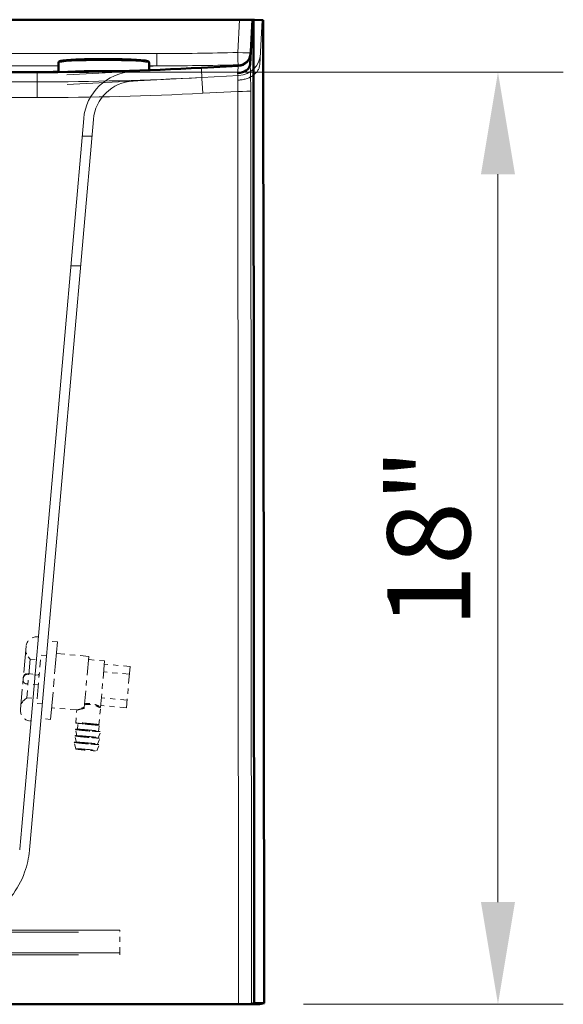
# Model space of a CAD drawing. Units: inches. Extents: x 5 to 165, y 4 to 215.
# Drawn here: x 75 to 86, y 155 to 174 of the extents above; entities that cross this region are included whole.
import ezdxf

# ---------------------------------------------------------------- set-up
doc = ezdxf.new("R2010")
doc.units = ezdxf.units.IN
doc.header["$LTSCALE"] = 20
doc.header["$MEASUREMENT"] = 0
doc.linetypes.add('LONG_DASH_DOTTED', pattern=[0.3543, 0.2362, -0.0295, 0.0591, -0.0295])
for name, color, linetype, lineweight in [('Dimension (ANSI)', 7, 'Continuous', 18), ('Overlay (ANSI)', 7, 'LONG_DASH_DOTTED', 18), ('Visible (ANSI)', 7, 'Continuous', 50), ('Visible Narrow (ANSI)', 7, 'Continuous', 5)]:
    doc.layers.add(name, color=color, linetype=linetype, lineweight=lineweight)
doc.styles.add('Spec Sheet', font='arial.ttf')
doc.dimstyles.new('Clarion Style Spec Sheet', dxfattribs={"dimscale": 20, "dimtxt": 0.08, "dimasz": 0.098425, "dimexe": 0.063, "dimexo": 0.0625, "dimgap": 0.025, "dimtad": 1, "dimdec": 3, "dimrnd": 1e-08, "dimzin": 3, "dimdsep": 46, "dimlunit": 5, "dimtxsty": 'Spec Sheet', "dimcen": 0.09, "dimdle": 0.1, "dimclrd": 256, "dimclre": 256, "dimclrt": 256, "dimadec": 0, "dimazin": 3, "dimtfac": 1.25, "dimtofl": 0, "dimtmove": 0, "dimatfit": 3, "dimfxl": 1, "dimfrac": 1, "dimtolj": 1, "dimtzin": 12, "dimlwd": -1, "dimlwe": -1, "dimarcsym": 0})

# ---------------------------------------------------------------- blocks, each defined once
blk = doc.blocks.new('*D8')
at = {"layer": 'Defpoints', "color": 0, "transparency": 16777216}
for p in [(75.481, 172.794), (79.364, 154.821), (84.364, 154.821)]:
    blk.add_point(p, dxfattribs=at)
at = {"layer": 'Dimension (ANSI)', "transparency": 16777216}
for p, q in [((76.731, 172.794), (85.624, 172.794)), ((84.364, 170.826), (84.364, 156.789)), ((80.614, 154.821), (85.624, 154.821))]:
    blk.add_line(p, q, dxfattribs=at)
for points in [[(84.036, 170.826), (84.692, 170.826), (84.364, 172.794)], [(84.036, 156.789), (84.692, 156.789), (84.364, 154.821)]]:
    blk.add_solid(points, dxfattribs=at)
at = {"layer": 'Dimension (ANSI)', "transparency": 16777216, "insert": (82.23, 163.808), "char_height": 1.6, "attachment_point": 2, "rotation": 90, "style": 'Spec Sheet'}
blk.add_mtext('\\A1;18"', dxfattribs=at)

msp = doc.modelspace()

# ---------------------------------------------------------------- linework, layer by layer
at = {"layer": 'Overlay (ANSI)', "linetype": 'Continuous', "lineweight": 18}
for p, q in [((20.2952, 173.8028), (79.3799, 173.8028)), ((20.2952, 173.7932), (79.3799, 173.7932)), ((79.4184, 173.8018), (79.4184, 173.7933)), ((79.5856, 172.9484), (79.6296, 173.8038)), ((79.6296, 173.8038), (79.6289, 173.8039)), ((79.6491, 173.8028), (79.6296, 173.8038)), ((79.6491, 173.8028), (79.8364, 173.7932)), ((79.6491, 173.8028), (79.6665, 154.8427)), ((79.7731, 172.9435), (79.8169, 173.7942)), ((79.8364, 173.7932), (79.8537, 154.8427)), ((75.4805, 172.7944), (24.1945, 172.7944)), ((78.6454, 172.8773), (76.0512, 172.7413)), ((79.3594, 172.9147), (78.6454, 172.8773)), ((79.5855, 172.9482), (79.5856, 172.9484)), ((79.5855, 172.9482), (79.5855, 172.9482)), ((79.7731, 172.9435), (79.773, 172.9433)), ((75.4805, 172.6069), (24.1945, 172.6069)), ((76.0511, 172.7413), (76.0512, 172.7413)), ((78.6552, 172.69), (76.061, 172.5541)), ((79.3692, 172.7274), (78.6552, 172.69)), ((76.0609, 172.5541), (76.061, 172.5541)), ((76.0609, 172.5541), (76.0611, 172.5541)), ((76.3768, 171.8964), (75.1823, 158.2438)), ((76.5636, 171.88), (75.3691, 158.2275)), ((76.5354, 171.5578), (76.3472, 171.5578)), ((76.3167, 169.0578), (76.1285, 169.0578)), ((75.1823, 158.2438), (75.1445, 157.8109)), ((75.3691, 158.2275), (75.3313, 157.7945)), ((75.1445, 157.8109), (75.1435, 157.7996)), ((75.3313, 157.7945), (75.3303, 157.7832)), ((66.9471, 154.8208), (79.3637, 154.8208)), ((69.9393, 154.8175), (79.3637, 154.8175)), ((79.6665, 154.8427), (79.6134, 154.8249)), ((79.6665, 154.8427), (79.8537, 154.8427)), ((79.8537, 154.8427), (79.8006, 154.8249))]:
    msp.add_line(p, q, dxfattribs=at)
at = {"layer": 'Overlay (ANSI)', "ltscale": 0.001002}
for p, q in [((75.5023, 161.9012), (75.4826, 161.9029)), ((75.3607, 160.2823), (75.3409, 160.2841))]:
    msp.add_line(p, q, dxfattribs=at)
at = {"layer": 'Overlay (ANSI)', "ltscale": 0.010318}
for p, q in [((75.8705, 161.8062), (75.6837, 161.8225)), ((75.6591, 161.5416), (75.4723, 161.558)), ((75.5775, 160.6092), (75.3907, 160.6255)), ((75.7397, 160.3119), (75.5529, 160.3283))]:
    msp.add_line(p, q, dxfattribs=at)
at = {"layer": 'Overlay (ANSI)', "ltscale": 0.130811}
msp.add_line((75.8705, 161.8062), (75.7397, 160.3119), dxfattribs=at)
at = {"layer": 'Overlay (ANSI)', "ltscale": 0.106811}
msp.add_line((75.2659, 161.7211), (75.1591, 160.5007), dxfattribs=at)
at = {"layer": 'Overlay (ANSI)', "ltscale": 0.065356}
for p, q in [((75.3448, 161.4758), (75.2795, 160.7286)), ((75.4787, 160.7112), (75.5441, 161.4583))]:
    msp.add_line(p, q, dxfattribs=at)
at = {"layer": 'Overlay (ANSI)', "ltscale": 0.003155}
for p, q in [((75.3448, 161.4758), (75.3072, 161.5206)), ((75.2795, 160.7286), (75.2346, 160.691))]:
    msp.add_line(p, q, dxfattribs=at)
at = {"layer": 'Overlay (ANSI)', "ltscale": 0.011012}
for p, q in [((75.3448, 161.4758), (75.5441, 161.4583)), ((75.5183, 161.1634), (75.319, 161.1808)), ((75.5019, 160.9767), (75.3027, 160.9942)), ((75.2795, 160.7286), (75.4787, 160.7112))]:
    msp.add_line(p, q, dxfattribs=at)
at = {"layer": 'Overlay (ANSI)', "ltscale": 0.034625}
msp.add_line((76.4735, 161.5276), (75.8508, 161.5821), dxfattribs=at)
at = {"layer": 'Overlay (ANSI)', "ltscale": 0.077538}
msp.add_line((76.4735, 161.5276), (76.3871, 160.5407), dxfattribs=at)
at = {"layer": 'Overlay (ANSI)', "ltscale": 0.017263}
msp.add_line((76.7793, 161.4381), (76.468, 161.4653), dxfattribs=at)
at = {"layer": 'Overlay (ANSI)', "ltscale": 0.071095}
msp.add_line((76.7793, 161.4381), (76.7014, 160.548), dxfattribs=at)
at = {"layer": 'Overlay (ANSI)', "ltscale": 0.02768}
for p, q in [((77.2589, 161.1828), (76.7608, 161.2264)), ((77.272, 161.3323), (76.7739, 161.3758)), ((77.2153, 160.6847), (76.7172, 160.7283)), ((77.2023, 160.5353), (76.7042, 160.5789))]:
    msp.add_line(p, q, dxfattribs=at)
at = {"layer": 'Overlay (ANSI)', "ltscale": 0.069719}
msp.add_line((77.272, 161.3323), (77.2023, 160.5353), dxfattribs=at)
at = {"layer": 'Overlay (ANSI)', "ltscale": 0.012123}
msp.add_line((75.3002, 161.1953), (75.5194, 161.1761), dxfattribs=at)
at = {"layer": 'Overlay (ANSI)', "ltscale": 0.027036}
msp.add_line((76.2459, 160.4935), (75.7593, 160.5361), dxfattribs=at)
at = {"layer": 'Overlay (ANSI)', "ltscale": 0.01379}
msp.add_line((76.2232, 160.2452), (76.245, 160.494), dxfattribs=at)
at = {"layer": 'Overlay (ANSI)', "ltscale": 0.00091041}
msp.add_line((76.3871, 160.5407), (76.3855, 160.5226), dxfattribs=at)
at = {"layer": 'Overlay (ANSI)', "ltscale": 0.018652}
msp.add_line((76.6721, 160.212), (76.7014, 160.548), dxfattribs=at)
at = {"layer": 'Overlay (ANSI)', "ltscale": 0.007198}
for p, q in [((76.2466, 159.9923), (76.2173, 160.1202)), ((76.6544, 159.9566), (76.7054, 160.0775)), ((76.2357, 159.8678), (76.2065, 159.9958)), ((76.6435, 159.8322), (76.6946, 159.953)), ((76.2249, 159.7434), (76.1956, 159.8713)), ((76.6326, 159.7077), (76.6837, 159.8286))]:
    msp.add_line(p, q, dxfattribs=at)
at = {"layer": 'Overlay (ANSI)', "ltscale": 0.006845}
msp.add_line((76.2575, 160.1168), (76.2684, 160.2412), dxfattribs=at)
at = {"layer": 'Overlay (ANSI)', "ltscale": 0.006783}
msp.add_line((76.6653, 160.0811), (76.6761, 160.2044), dxfattribs=at)
at = {"layer": 'Overlay (ANSI)', "ltscale": 0.004304}
msp.add_line((76.671, 160.1999), (76.6713, 160.2031), dxfattribs=at)
at = {"layer": 'Overlay (ANSI)', "ltscale": 0.004732}
msp.add_line((76.6713, 160.2031), (76.6716, 160.2066), dxfattribs=at)
at = {"layer": 'Overlay (ANSI)'}
msp.add_line((76.6716, 160.2066), (76.6717, 160.2077), dxfattribs=at)
at = {"layer": 'Overlay (ANSI)', "ltscale": 0.005818}
msp.add_line((76.6717, 160.2077), (76.6721, 160.212), dxfattribs=at)
at = {"layer": 'Overlay (ANSI)', "ltscale": 1.354784}
for p, q in [((77.0754, 156.2445), (29.0754, 156.2445)), ((29.0754, 156.2096), (77.0754, 156.2096)), ((77.0754, 155.8071), (29.0754, 155.8071)), ((29.0754, 155.7722), (77.0754, 155.7722))]:
    msp.add_line(p, q, dxfattribs=at)
at = {"layer": 'Overlay (ANSI)', "ltscale": 0.024208}
msp.add_line((77.0754, 155.8071), (77.0754, 156.2445), dxfattribs=at)
at = {"layer": 'Overlay (ANSI)', "ltscale": 0.111021}
msp.add_line((77.0754, 155.7722), (77.0754, 155.8071), dxfattribs=at)
at = {"layer": 'Overlay (ANSI)', "linetype": 'Continuous', "lineweight": 18}
for centre, radius, start, end in [((79.3463, 173.1643), 0.25, 273, 357.05196), ((79.3463, 173.1643), 0.4375, 273, 357.05196), ((77.373, 171.8092), 1, 93, 175), ((77.373, 171.8092), 0.8125, 93, 175), ((79.3463, 173.1643), 0.4375, 272.99133, 273.0001)]:
    msp.add_arc(centre, radius, start, end, dxfattribs=at)
at = {"layer": 'Overlay (ANSI)', "ltscale": 0.017355}
for centre, start, end in [((75.4651, 161.7036), 85, 175), ((75.3584, 160.4833), 175, 265)]:
    msp.add_arc(centre, 0.2, start, end, dxfattribs=at)
at = {"layer": 'Overlay (ANSI)', "ltscale": 0.008627}
for centre, start, end in [((75.4604, 161.6492), 175, 220), ((75.3631, 160.5378), 130, 175)]:
    msp.add_arc(centre, 0.2, start, end, dxfattribs=at)
at = {"layer": 'Overlay (ANSI)', "linetype": 'Continuous', "lineweight": 18}
for centre, major_axis, ratio, start_param, end_param in [((79.3799, 173.8157), (-0.2503, 0), 0.0513625, 1.5707963, 1.7252939), ((79.3799, 173.8157), (-0.4381, 0), 0.0513625, 1.5707963, 1.6588436), ((79.3353, 172.9549), (0.2504, 0.0001), 0.7205758, 4.7499761, 6.2457353)]:
    msp.add_ellipse(centre, major_axis=major_axis, ratio=ratio, start_param=start_param, end_param=end_param, dxfattribs=at)
at = {"layer": 'Overlay (ANSI)', "ltscale": 0.001496}
for centre, major_axis, start_param, end_param in [((62.8177, 162.7726), (17.4617, -1.5277), 5.5122582, 5.513897), ((62.8014, 162.586), (-17.4617, 1.5277), 2.3706655, 2.3723044)]:
    msp.add_ellipse(centre, major_axis=major_axis, ratio=0.0406947, start_param=start_param, end_param=end_param, dxfattribs=at)
at = {"layer": 'Overlay (ANSI)', "ltscale": 0.085429}
for centre in [(76.4614, 160.099), (76.4396, 159.8501), (76.4505, 159.9745)]:
    msp.add_ellipse(centre, major_axis=(-0.2441, 0.0214), ratio=0.0406947, dxfattribs=at)
at = {"layer": 'Overlay (ANSI)', "ltscale": 0.069297}
msp.add_ellipse((76.4723, 160.2234), major_axis=(-0.249, 0.0218), ratio=0.0406947, start_param=3.7850938, end_param=8.7812769, dxfattribs=at)
at = {"layer": 'Overlay (ANSI)', "ltscale": 0.07135}
for centre in [(76.4614, 160.099), (76.4505, 159.9745), (76.4287, 159.7257), (76.4396, 159.8501)]:
    msp.add_ellipse(centre, major_axis=(-0.2039, 0.0178), ratio=0.0406947, dxfattribs=at)
at = {"layer": 'Overlay (ANSI)', "ltscale": 0.066481}
msp.add_ellipse((76.4723, 160.2234), major_axis=(0.2039, -0.0178), ratio=0.0406947, start_param=0.2140741, end_param=6.0691112, dxfattribs=at)
at = {"layer": 'Overlay (ANSI)', "ltscale": 0.004769}
msp.add_ellipse((76.4722, 160.2223), major_axis=(0.2039, -0.0178), ratio=0.0406947, start_param=6.0691112, end_param=6.4972594, dxfattribs=at)
at = {"layer": 'Overlay (ANSI)', "linetype": 'Continuous', "lineweight": 18}
for points, knots in [([(79.4184, 173.803), (79.421, 173.803), (79.4235, 173.8031), (79.4564, 173.8035), (79.4855, 173.8039), (79.5319, 173.8045), (79.5502, 173.8047), (79.566, 173.8048)], [0.93483096, 0.93483096, 0.93483096, 0.93483096, 0.95449913, 0.95449913, 1.19010753, 1.19010753, 1.37075619, 1.37075619, 1.37075619, 1.37075619]), ([(79.6983, 173.7912), (79.6915, 173.7912), (79.6845, 173.7912), (79.6352, 173.7911), (79.5859, 173.7913), (79.4955, 173.7922), (79.4573, 173.7927), (79.4184, 173.7933)], [2.02196922, 2.02196922, 2.02196922, 2.02196922, 2.09760295, 2.09760295, 2.53439387, 2.53439387, 2.83272682, 2.83272682, 2.83272682, 2.83272682]), ([(79.566, 173.8048), (79.5692, 173.8049), (79.5723, 173.8049), (79.5952, 173.8049), (79.6102, 173.8048), (79.6243, 173.8043), (79.6275, 173.8041), (79.6289, 173.8039)], [1.37075619, 1.37075619, 1.37075619, 1.37075619, 1.40760153, 1.40760153, 1.65146282, 1.65146282, 1.7868554, 1.7868554, 1.7868554, 1.7868554]), ([(79.8164, 173.7942), (79.8159, 173.794), (79.8149, 173.7938), (79.8069, 173.7928), (79.7909, 173.7922), (79.7479, 173.7915), (79.7251, 173.7913), (79.6983, 173.7912)], [1.23178275, 1.23178275, 1.23178275, 1.23178275, 1.3214718, 1.3214718, 1.72324187, 1.72324187, 2.02196922, 2.02196922, 2.02196922, 2.02196922]), ([(79.773, 172.9433), (79.772, 172.9234), (79.7684, 172.904), (79.7624, 172.8849), (79.7594, 172.8753), (79.7558, 172.8659), (79.7515, 172.8565), (79.7472, 172.8472), (79.7423, 172.8379), (79.7368, 172.8288), (79.7259, 172.8107), (79.7127, 172.7936), (79.6974, 172.7773), (79.6898, 172.7692), (79.6816, 172.7614), (79.6728, 172.7537), (79.6641, 172.7461), (79.6548, 172.7388), (79.6452, 172.7318), (79.6259, 172.7179), (79.605, 172.7054), (79.5825, 172.6943), (79.5712, 172.6888), (79.5595, 172.6836), (79.5475, 172.6788), (79.5354, 172.674), (79.5232, 172.6696), (79.5107, 172.6657), (79.4858, 172.6578), (79.46, 172.6517), (79.4334, 172.6473), (79.42, 172.645), (79.4064, 172.6433), (79.3928, 172.642), (79.386, 172.6413), (79.3792, 172.6408), (79.3724, 172.6404), (79.3655, 172.6399), (79.3586, 172.6396), (79.3518, 172.6394)], [0, 0, 0, 0, 0.125, 0.125, 0.125, 0.1875, 0.1875, 0.1875, 0.25, 0.25, 0.25, 0.375, 0.375, 0.375, 0.4375, 0.4375, 0.4375, 0.5, 0.5, 0.5, 0.625, 0.625, 0.625, 0.6875, 0.6875, 0.6875, 0.75, 0.75, 0.75, 0.875, 0.875, 0.875, 0.9375, 0.9375, 0.9375, 0.96875, 0.96875, 0.96875, 1, 1, 1, 1]), ([(75.3303, 157.7832), (75.324, 157.7116), (75.3131, 157.64), (75.2825, 157.5003), (75.263, 157.4319), (75.1792, 157.1962), (75.0908, 157.0351), (74.8706, 156.7522), (74.7361, 156.6271), (74.4369, 156.4271), (74.2683, 156.3501), (73.9665, 156.2677), (73.834, 156.2478), (73.7019, 156.2436)], [0, 0, 0, 0, 0.5489691, 0.5489691, 1.0891133, 1.0891133, 2.454883, 2.454883, 3.8202429, 3.8202429, 5.1970779, 5.1970779, 6.2040491, 6.2040491, 6.2040491, 6.2040491]), ([(79.3637, 154.8175), (79.3817, 154.8175), (79.3996, 154.8175), (79.4631, 154.8177), (79.5075, 154.818), (79.5491, 154.8183), (79.5978, 154.8187), (79.6418, 154.8193), (79.7149, 154.8207), (79.7439, 154.8214), (79.7845, 154.8231), (79.7965, 154.8239), (79.8003, 154.8248), (79.8005, 154.8249), (79.8006, 154.8249)], [6.5150158, 6.5150158, 6.5150158, 6.5150158, 6.6520626, 6.6520626, 7.0022771, 7.0022771, 7.0022771, 7.4114277, 7.4114277, 7.8056851, 7.8056851, 8.1842564, 8.1842564, 8.2064418, 8.2064418, 8.2064418, 8.2064418]), ([(79.6134, 154.8249), (79.6123, 154.8246), (79.6088, 154.8242), (79.5933, 154.8233), (79.5778, 154.8228), (79.5364, 154.8219), (79.5107, 154.8216), (79.4525, 154.821), (79.4205, 154.8209), (79.3797, 154.8208), (79.3717, 154.8208), (79.3637, 154.8208)], [2.68896035, 2.68896035, 2.68896035, 2.68896035, 2.84445857, 2.84445857, 3.09236836, 3.09236836, 3.34329229, 3.34329229, 3.59538877, 3.59538877, 3.6561724, 3.6561724, 3.6561724, 3.6561724])]:
    msp.add_open_spline(points, degree=3, knots=knots, dxfattribs=at)
for points in [[(79.6247, 173.8043), (79.6406, 173.8033), (79.6556, 173.8025), (79.6681, 173.8018)], [(75.4805, 172.7944), (76.5359, 172.7944), (77.5915, 172.822), (78.6454, 172.8773)], [(75.4805, 172.6069), (76.5391, 172.6069), (77.5981, 172.6346), (78.6552, 172.69)]]:
    msp.add_open_spline(points, degree=3, dxfattribs=at)
at = {"layer": 'Overlay (ANSI)', "ltscale": 0.010116}
for points, knots in [([(75.2615, 160.9989), (75.2522, 161.002), (75.2437, 161.0066), (75.2263, 161.0207), (75.2192, 161.0306), (75.2102, 161.0516), (75.2084, 161.063), (75.2093, 161.0745), (75.2093, 161.0745), (75.2093, 161.0746)], [1.43418591, 1.43418591, 1.43418591, 1.43418591, 1.55955389, 1.55955389, 1.72889805, 1.72889805, 1.90209421, 1.90209421, 1.90325148, 1.90325148, 1.90325148, 1.90325148]), ([(75.2773, 161.1797), (75.2724, 161.1786), (75.2677, 161.177), (75.2504, 161.1696), (75.2391, 161.1607), (75.2196, 161.1356), (75.2133, 161.1192), (75.2118, 161.1022), (75.2117, 161.1021), (75.2117, 161.102)], [-0.4885277, -0.4885277, -0.4885277, -0.4885277, -0.42346823, -0.42346823, -0.23093982, -0.23093982, 0, 0, 0.00117418, 0.00117418, 0.00117418, 0.00117418])]:
    msp.add_open_spline(points, degree=3, knots=knots, dxfattribs=at)
at = {"layer": 'Overlay (ANSI)', "ltscale": 0.006881}
msp.add_open_spline([(75.2135, 161.1226), (75.2143, 161.1309), (75.2163, 161.1391), (75.2229, 161.1546), (75.2274, 161.1618), (75.2384, 161.1744), (75.2449, 161.1798), (75.2592, 161.1885), (75.2671, 161.1916), (75.2834, 161.1954), (75.2919, 161.196), (75.3002, 161.1953)], degree=3, knots=[6.2831853, 6.2831853, 6.2831853, 6.2831853, 6.5973446, 6.5973446, 6.9115038, 6.9115038, 7.2256631, 7.2256631, 7.5398224, 7.5398224, 7.8539816, 7.8539816, 7.8539816, 7.8539816], dxfattribs=at)
at = {"layer": 'Overlay (ANSI)', "ltscale": 0.001643}
for points, knots in [([(75.299, 161.1817), (75.2936, 161.1819), (75.2881, 161.1816), (75.2809, 161.1805), (75.2791, 161.1801), (75.2773, 161.1797)], [0.677685445, 0.677685445, 0.677685445, 0.677685445, 0.733714951, 0.733714951, 0.752128673, 0.752128673, 0.752128673, 0.752128673]), ([(75.2615, 160.9989), (75.2632, 160.9984), (75.2649, 160.9979), (75.2719, 160.9961), (75.2773, 160.9953), (75.2827, 160.9951)], [0.73876033, 0.73876033, 0.73876033, 0.73876033, 0.757174052, 0.757174052, 0.813203558, 0.813203558, 0.813203558, 0.813203558])]:
    msp.add_open_spline(points, degree=3, knots=knots, dxfattribs=at)
at = {"layer": 'Overlay (ANSI)', "ltscale": 0.031146}
msp.add_open_spline([(76.3855, 160.5226), (76.3609, 160.5195), (76.3385, 160.5151), (76.2976, 160.506), (76.2779, 160.5006), (76.2515, 160.4939), (76.2449, 160.4927), (76.2451, 160.4953), (76.252, 160.4993), (76.2788, 160.5109), (76.2987, 160.5185), (76.3398, 160.5309), (76.3624, 160.5366), (76.3871, 160.5407)], degree=3, knots=[-1.6613045, -1.6613045, -1.6613045, -1.6613045, -1.4608946, -1.4608946, -1.2175897, -1.2175897, -0.9742849, -0.9742849, -0.73098, -0.73098, -0.4876751, -0.4876751, -0.2872652, -0.2872652, -0.2872652, -0.2872652], dxfattribs=at)
at = {"layer": 'Overlay (ANSI)', "ltscale": 0.019664}
for points, knots in [([(76.7004, 160.5358), (76.6934, 160.5393), (76.6859, 160.5431), (76.657, 160.5568), (76.6302, 160.5684), (76.5704, 160.5875), (76.5371, 160.5945), (76.4729, 160.6002), (76.4389, 160.5989), (76.4023, 160.5941), (76.3969, 160.5932), (76.3916, 160.5924)], [-2.54325948, -2.54325948, -2.54325948, -2.54325948, -2.45163003, -2.45163003, -2.2060829, -2.2060829, -1.96053577, -1.96053577, -1.71498864, -1.71498864, -1.67179975, -1.67179975, -1.67179975, -1.67179975]), ([(76.3932, 160.6105), (76.3985, 160.6116), (76.4039, 160.6126), (76.4407, 160.6187), (76.4747, 160.6204), (76.5068, 160.6176), (76.5389, 160.6148), (76.5721, 160.6072), (76.6318, 160.5861), (76.6584, 160.5729), (76.6871, 160.5567), (76.6945, 160.5523), (76.7014, 160.548)], [-0.28873602, -0.28873602, -0.28873602, -0.28873602, -0.24554713, -0.24554713, 0, 0, 0, 0.24554713, 0.24554713, 0.49109426, 0.49109426, 0.5827237, 0.5827237, 0.5827237, 0.5827237])]:
    msp.add_open_spline(points, degree=3, knots=knots, dxfattribs=at)
at = {"layer": 'Visible (ANSI)'}
for p, q in [((20.2952, 173.8028), (79.3799, 173.8028)), ((79.5856, 172.9484), (79.6296, 173.8038)), ((79.6296, 173.8038), (79.6289, 173.8039)), ((79.6491, 173.8028), (79.6296, 173.8038)), ((79.6491, 173.8028), (79.8364, 173.7932)), ((79.6491, 173.8028), (79.6665, 154.8427)), ((79.8364, 173.7932), (79.8537, 154.8427)), ((75.4805, 172.7944), (24.1945, 172.7944)), ((75.8886, 172.7958), (75.8886, 172.9708)), ((77.6386, 172.8329), (77.6386, 172.9708)), ((79.3594, 172.9147), (78.6454, 172.8773)), ((66.9471, 154.8208), (79.3637, 154.8208)), ((69.9393, 154.8175), (79.3637, 154.8175)), ((79.6665, 154.8427), (79.6134, 154.8249)), ((79.6665, 154.8427), (79.8537, 154.8427)), ((79.8537, 154.8427), (79.8006, 154.8249))]:
    msp.add_line(p, q, dxfattribs=at)
msp.add_arc((79.3463, 173.1643), 0.25, 273, 357.05196, dxfattribs=at)
for centre, major_axis, ratio, start_param, end_param in [((79.3799, 173.8157), (-0.2503, 0), 0.0513625, 1.5707963, 1.7252939), ((79.3353, 172.9549), (0.2504, 0.0001), 0.7205758, 4.7499761, 6.2457353)]:
    msp.add_ellipse(centre, major_axis=major_axis, ratio=ratio, start_param=start_param, end_param=end_param, dxfattribs=at)
for points, knots in [([(79.4184, 173.803), (79.421, 173.803), (79.4235, 173.8031), (79.4564, 173.8035), (79.4855, 173.8039), (79.5319, 173.8045), (79.5502, 173.8047), (79.566, 173.8048)], [0.93483096, 0.93483096, 0.93483096, 0.93483096, 0.95449913, 0.95449913, 1.19010753, 1.19010753, 1.37075619, 1.37075619, 1.37075619, 1.37075619]), ([(79.566, 173.8048), (79.5692, 173.8049), (79.5723, 173.8049), (79.5952, 173.8049), (79.6102, 173.8048), (79.6243, 173.8043), (79.6275, 173.8041), (79.6289, 173.8039)], [1.37075619, 1.37075619, 1.37075619, 1.37075619, 1.40760153, 1.40760153, 1.65146282, 1.65146282, 1.7868554, 1.7868554, 1.7868554, 1.7868554]), ([(77.6386, 172.9708), (77.6386, 172.9766), (77.6369, 172.9822), (77.632, 172.9912), (77.629, 172.9942), (77.6212, 173.0008), (77.6171, 173.0026), (77.5858, 173.0153), (77.5452, 173.019), (77.4267, 173.0287), (77.364, 173.0323), (77.2207, 173.0383), (77.1405, 173.0407), (76.9703, 173.0439), (76.8802, 173.0448), (76.6993, 173.0451), (76.6085, 173.0445), (76.435, 173.0418), (76.3524, 173.0397), (76.2037, 173.0343), (76.1377, 173.0309), (76.0282, 173.0232), (75.9852, 173.0189), (75.9407, 173.0117), (75.9294, 173.0094), (75.9147, 173.0046), (75.9102, 173.003), (75.9018, 172.9974), (75.8986, 172.995), (75.892, 172.9861), (75.8886, 172.9789), (75.8886, 172.9708)], [0, 0, 0, 0, 0.0283611, 0.0283611, 0.0620236, 0.0620236, 0.1280024, 0.1280024, 0.5710324, 0.5710324, 0.8974015, 0.8974015, 1.2191186, 1.2191186, 1.5399193, 1.5399193, 1.8605137, 1.8605137, 2.1812418, 2.1812418, 2.5026689, 2.5026689, 2.8272359, 2.8272359, 2.9844143, 2.9844143, 3.0630035, 3.0630035, 3.1022981, 3.1022981, 3.1415927, 3.1415927, 3.1415927, 3.1415927]), ([(79.3637, 154.8175), (79.3817, 154.8175), (79.3996, 154.8175), (79.4631, 154.8177), (79.5075, 154.818), (79.5491, 154.8183), (79.5978, 154.8187), (79.6418, 154.8193), (79.7149, 154.8207), (79.7439, 154.8214), (79.7845, 154.8231), (79.7965, 154.8239), (79.8003, 154.8248), (79.8005, 154.8249), (79.8006, 154.8249)], [6.5150158, 6.5150158, 6.5150158, 6.5150158, 6.6520626, 6.6520626, 7.0022771, 7.0022771, 7.0022771, 7.4114277, 7.4114277, 7.8056851, 7.8056851, 8.1842564, 8.1842564, 8.2064418, 8.2064418, 8.2064418, 8.2064418]), ([(79.6134, 154.8249), (79.6123, 154.8246), (79.6088, 154.8242), (79.5933, 154.8233), (79.5778, 154.8228), (79.5364, 154.8219), (79.5107, 154.8216), (79.4525, 154.821), (79.4205, 154.8209), (79.3797, 154.8208), (79.3717, 154.8208), (79.3637, 154.8208)], [2.68896035, 2.68896035, 2.68896035, 2.68896035, 2.84445857, 2.84445857, 3.09236836, 3.09236836, 3.34329229, 3.34329229, 3.59538877, 3.59538877, 3.6561724, 3.6561724, 3.6561724, 3.6561724])]:
    msp.add_open_spline(points, degree=3, knots=knots, dxfattribs=at)
for points in [[(79.6247, 173.8043), (79.6406, 173.8033), (79.6556, 173.8025), (79.6681, 173.8018)], [(75.4805, 172.7944), (76.5359, 172.7944), (77.5915, 172.822), (78.6454, 172.8773)]]:
    msp.add_open_spline(points, degree=3, dxfattribs=at)
at = {"layer": 'Visible Narrow (ANSI)'}
for p, q in [((79.3799, 173.8028), (79.3474, 173.172)), ((77.7891, 173.1515), (21.8857, 173.1515)), ((27.7805, 172.9147), (75.8886, 172.9147)), ((75.4805, 172.3031), (75.4805, 172.7944)), ((77.6386, 172.9147), (77.7892, 172.9147)), ((78.6716, 172.3867), (79.3476, 172.4221)), ((79.3476, 172.4221), (79.3637, 154.8208)), ((79.6134, 154.8249), (79.5973, 172.4265)), ((24.1945, 172.3031), (75.4805, 172.3031)), ((79.3637, 154.8208), (79.3637, 154.8175)), ((79.6134, 154.8249), (79.8006, 154.8249))]:
    msp.add_line(p, q, dxfattribs=at)
for centre, major_axis, ratio, start_param, end_param in [((79.3474, 173.1848), (0.2497, -0.0129), 0.0513625, 4.7150341, 6.2831853), ((79.3474, 173.1848), (0.0065, -0.2499), 0.001344, 4.7638245, 6.2571226), ((79.3474, 173.1848), (0.2497, -0.0129), 0.9996583, 4.7898813, 6.2831853), ((76.7636, 172.9708), (-0.875, 0), 0.052336, 3.1415927, 6.2831853), ((77.7891, 173.1643), (0.0001, -0.25), 0.0000226, 4.7638421, 6.2297855), ((76.7636, 172.781), (-0.875, 0), 0.052336, 4.1482309, 5.9482331), ((77.7891, 173.1643), (0.0001, -0.25), 0.0000226, 6.2302921, 6.2308199), ((78.6716, 172.378), (-0.0262, 0.4993), 0.0009135, 4.7298184, 6.2831853), ((79.3076, 172.4113), (-0.0519, -0.5034), 0.0004459, 3.1416623, 3.9062065), ((79.558, 172.4113), (0.0001, 0.751), 0.0523331, 4.7325684, 5.5091519), ((79.3083, 172.4113), (-0.0133, -0.5014), 0.0777755, 1.5943768, 2.3831996), ((79.3476, 172.4265), (0.25, 0.0002), 0.0174524, 4.712373, 6.2308174), ((76.5442, 202.817), (-43.1039, -1.5057), 0.707053, 1.5214322, 1.5954633)]:
    msp.add_ellipse(centre, major_axis=major_axis, ratio=ratio, start_param=start_param, end_param=end_param, dxfattribs=at)
for points in [[(79.3474, 173.172), (78.8281, 173.1584), (78.3086, 173.1517), (77.7891, 173.1515)], [(75.8886, 172.8151), (75.757, 172.8082), (75.6253, 172.8013), (75.4937, 172.7944)], [(77.7893, 172.9147), (77.7391, 172.9121), (77.6888, 172.9094), (77.6386, 172.9068)], [(77.7893, 172.9147), (78.3109, 172.9148), (78.8325, 172.9214), (79.3539, 172.935)], [(79.3539, 172.935), (79.3553, 172.9216), (79.3571, 172.9149), (79.3593, 172.9147)]]:
    msp.add_open_spline(points, degree=3, dxfattribs=at)

# ---------------------------------------------------------------- dimensions: what is measured, and where the dimension line sits
at = {"layer": 'Dimension (ANSI)'}
dim = msp.add_linear_dim(base=(84.3637, 154.8208), p1=(75.4805, 172.7944), p2=(79.3637, 154.8208), angle=90, text='<>"', dimstyle='Clarion Style Spec Sheet', override={"dimgap": 0.025, "dimdec": 3, "dimtol": 0, "dimlim": 0, "dimtp": 0, "dimtm": 0, "dimtdec": 2, "dimatfit": 1}, dxfattribs=at)
dim.commit()
dim.dimension.update_dxf_attribs({"geometry": '*D8', "text_midpoint": (84.3637, 163.8076), "dimtype": 160})

doc.saveas('drawing.dxf')
